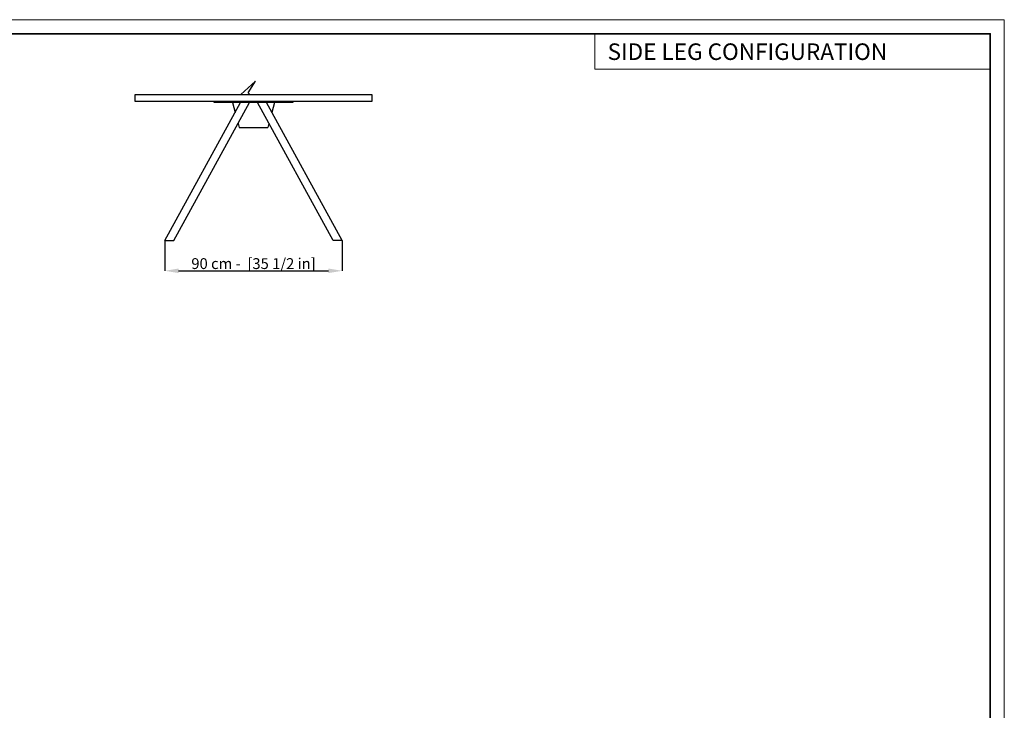
# Model space of a CAD drawing. Units: millimetres. Extents: x 0 to 10225, y 0 to 7149.
# Drawn here: x 5230 to 10225, y 3646 to 7149 of the extents above; entities that cross this region are included whole.
import ezdxf

# ---------------------------------------------------------------- set-up
doc = ezdxf.new("R2010")
doc.units = ezdxf.units.MM
doc.header["$LTSCALE"] = 8
doc.header["$PDSIZE"] = -1
doc.linetypes.add('SLD-SOLIDO', pattern=[0])
doc.layers.add('CARTIGLIO', color=7, linetype='Continuous', lineweight=13)
doc.layers.add('QUOTE', color=7, linetype='Continuous', lineweight=5)
doc.layers.add('OGGETTO', color=7, linetype='Continuous')
doc.styles.add('ARIAL', font='Arial')
doc.dimstyles.new('1-12$0', dxfattribs={"dimtxt": 25, "dimasz": 20, "dimexe": 0, "dimexo": 0.0625, "dimgap": 7, "dimtad": 1, "dimdec": 1, "dimlfac": 0.1, "dimrnd": 0.5, "dimzin": 12, "dimdsep": 46, "dimtxsty": 'ARIAL', "dimcen": 0.09, "dimclrd": 251, "dimclre": 251, "dimadec": 0, "dimazin": 3, "dimtfac": 1, "dimtdec": 1, "dimtofl": 0, "dimtmove": 0, "dimatfit": 3, "dimfxl": 1, "dimfrac": 2, "dimtolj": 1, "dimtzin": 12, "dimarcsym": 0})

# ---------------------------------------------------------------- blocks, each defined once
blk = doc.blocks.new('*D5')
at = {"layer": 'Defpoints', "color": 0}
for p in [(5966.4, 6029.7), (6866.4, 6029.7), (6866.4, 5875.4)]:
    blk.add_point(p, dxfattribs=at)
at = {"layer": 'QUOTE', "color": 251, "lineweight": -2}
for p, q in [((5966.4, 6028.7), (5966.4, 5875.4)), ((6866.4, 6028.7), (6866.4, 5875.4)), ((6036.4, 5875.4), (6796.4, 5875.4))]:
    blk.add_line(p, q, dxfattribs=at)
at = {"layer": 'QUOTE', "color": 251}
for points in [[(6036.4, 5887), (6036.4, 5863.7), (5966.4, 5875.4)], [(6796.4, 5863.7), (6796.4, 5887), (6866.4, 5875.4)]]:
    blk.add_solid(points, dxfattribs=at)
at = {"layer": 'QUOTE', "color": 251, "insert": (6416.4, 5911.9), "char_height": 55, "attachment_point": 5, "style": 'ARIAL'}
blk.add_mtext('\\A1;90 cm -  [35 1/2 in]', dxfattribs=at)

msp = doc.modelspace()

# ---------------------------------------------------------------- linework, layer by layer
at = {"layer": 'CARTIGLIO'}
msp.add_lwpolyline([(0, 7149.08), (10225, 7149.08), (10225, 0), (0, 0)], close=True, dxfattribs=at)
at = {"layer": 'CARTIGLIO', "lineweight": 35}
msp.add_lwpolyline([(71.3, 7077.78), (10153.7, 7077.78), (10153.7, 71.3), (71.3, 71.3)], close=True, dxfattribs=at)
at = {"layer": 'CARTIGLIO', "color": 7, "linetype": 'Continuous'}
msp.add_lwpolyline([(8148.28, 7077.78), (10153.7, 7077.78), (10153.7, 6897.65), (8148.28, 6897.65)], close=True, dxfattribs=at)
at = {"layer": 'OGGETTO', "color": 0}
for p, q in [((6352.25, 6769.66), (6425.65, 6837.66)), ((6389.32, 6778.92), (6425.65, 6837.66)), ((6342.25, 6769.66), (6490.65, 6769.66)), ((6389.32, 6778.92), (6397.9, 6769.66)), ((5966.45, 6029.66), (6350.75, 6728.66)), ((6012.09, 6029.66), (6396.4, 6728.66)), ((6820.8, 6029.66), (6436.49, 6728.66)), ((6866.45, 6029.66), (6482.14, 6728.66)), ((5966.45, 6029.66), (6012.09, 6029.66)), ((6866.45, 6029.66), (6820.8, 6029.66))]:
    msp.add_line(p, q, dxfattribs=at)
at = {"layer": 'OGGETTO', "color": 7, "linetype": 'SLD-SOLIDO'}
for p, q in [((6310.18, 6728.66), (6323.48, 6679.05)), ((6522.71, 6728.66), (6509.41, 6679.05)), ((6338.43, 6623.23), (6344.21, 6601.66)), ((6344.21, 6601.66), (6488.68, 6601.66)), ((6494.46, 6623.23), (6488.68, 6601.66))]:
    msp.add_line(p, q, dxfattribs=at)
at = {"layer": 'OGGETTO', "color": 0}
for points in [[(5816.45, 6769.66), (7016.45, 6769.66), (7016.45, 6734.66), (5816.45, 6734.66)], [(6616.45, 6728.66), (6216.45, 6728.66), (6216.45, 6734.66), (6616.45, 6734.66)]]:
    msp.add_lwpolyline(points, close=True, dxfattribs=at)

# ---------------------------------------------------------------- texts
at = {"layer": 'CARTIGLIO', "color": 7, "style": 'ARIAL'}
msp.add_text('SIDE LEG CONFIGURATION', height=83.8805, dxfattribs=at).set_placement((8212.48, 6944.91))

# ---------------------------------------------------------------- dimensions: what is measured, and where the dimension line sits
at = {"layer": 'QUOTE'}
dim = msp.add_linear_dim(base=(6866.45, 5875.38), p1=(5966.45, 6029.66), p2=(6866.45, 6029.66), dimstyle='1-12$0', override={"dimtxt": 55, "dimasz": 70, "dimexo": 1, "dimgap": 1, "dimpost": ' cm - ', "dimclrt": 251}, dxfattribs=at)
dim.commit()
dim.dimension.update_dxf_attribs({"geometry": '*D5', "text_midpoint": (6416.45, 5911.94)})

doc.saveas('drawing.dxf')
